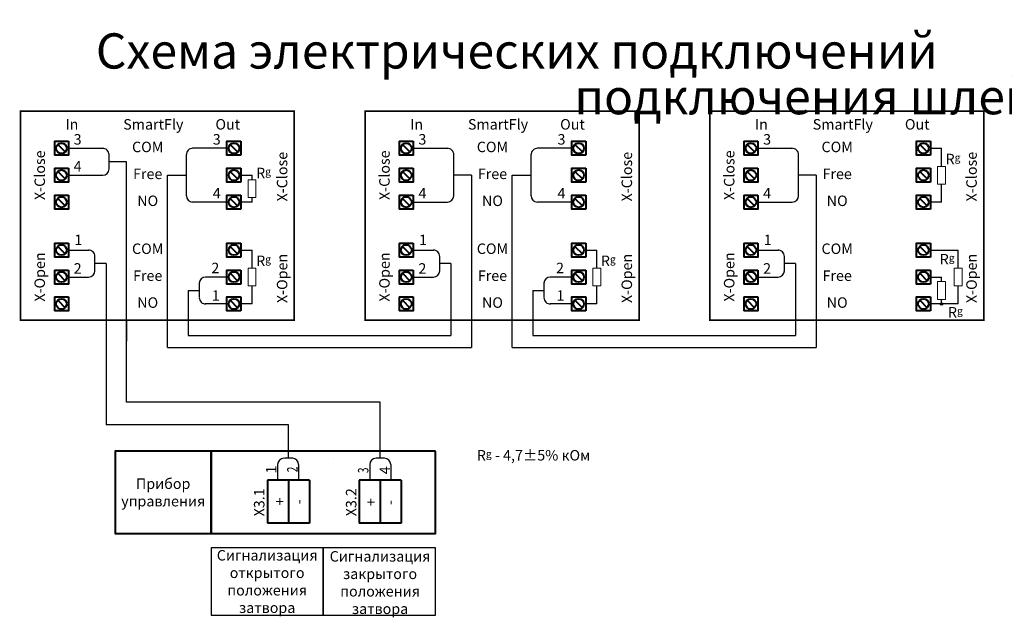
# Model space of a CAD drawing. Units: millimetres. Extents: x 3790 to 9605, y -1777 to -1133.
# Drawn here: x 3866 to 4100, y -1777 to -1634 of the extents above; entities that cross this region are included whole.
import ezdxf

# ---------------------------------------------------------------- set-up
doc = ezdxf.new("R2010")
doc.units = ezdxf.units.MM
doc.linetypes.add('ACAD_ISO03W100', pattern=[30, 12, -18])
doc.layers.add('линии', color=7, linetype='Continuous', lineweight=25)
doc.layers.add('Текст', color=7, linetype='Continuous', lineweight=25)
doc.styles.get("Standard").update_dxf_attribs({"font": 'arial.ttf', "height": 3})

msp = doc.modelspace()

# ---------------------------------------------------------------- hatches: boundary and pattern name
at = {"layer": 'линии', "transparency": 33554684}
h = msp.add_hatch(color=256, dxfattribs=at)
h.dxf.hatch_style = 1
h.paths.add_polyline_path([(4085.39, -1701.9, 0.414214), (4085.1, -1702.18), (4085.39, -1702.18)])
h = msp.add_hatch(color=256, dxfattribs=at)
h.dxf.hatch_style = 1
h.paths.add_polyline_path([(4085.67, -1702.18), (4085.39, -1702.18), (4085.1, -1702.18, 1)])
h = msp.add_hatch(color=256, dxfattribs=at)
h.dxf.hatch_style = 1
h.paths.add_polyline_path([(4085.39, -1701.9), (4085.39, -1702.18), (4085.67, -1702.18, 0.414214)])

# ---------------------------------------------------------------- linework, layer by layer
at = {"layer": 'линии', "color": 1, "lineweight": 40}
for p, q in [((3873.87, -1663.4), (3873.87, -1666.74)), ((3874.65, -1664.19), (3876.42, -1665.95)), ((3915.79, -1664.19), (3917.55, -1665.95)), ((3918.34, -1663.4), (3918.34, -1666.74)), ((3956.07, -1663.4), (3956.07, -1666.74)), ((3956.86, -1664.19), (3958.62, -1665.95)), ((3997.99, -1664.19), (3999.76, -1665.95)), ((4000.54, -1663.4), (4000.54, -1666.74)), ((4038.28, -1663.4), (4038.28, -1666.74)), ((4039.06, -1664.19), (4040.83, -1665.95)), ((4080.19, -1664.19), (4081.96, -1665.95)), ((4082.74, -1663.4), (4082.74, -1666.74)), ((3873.87, -1669.82), (3873.87, -1673.16)), ((3873.87, -1669.82), (3873.87, -1673.16)), ((3874.65, -1670.61), (3876.42, -1672.38)), ((3915.79, -1670.61), (3917.55, -1672.38)), ((3918.34, -1669.82), (3918.34, -1673.16)), ((3918.34, -1669.82), (3918.34, -1673.16)), ((3956.07, -1669.82), (3956.07, -1673.16)), ((3956.07, -1669.82), (3956.07, -1673.16)), ((3956.86, -1670.61), (3958.62, -1672.38)), ((3997.99, -1670.61), (3999.76, -1672.38)), ((4000.54, -1669.82), (4000.54, -1673.16)), ((4000.54, -1669.82), (4000.54, -1673.16)), ((4038.28, -1669.82), (4038.28, -1673.16)), ((4038.28, -1669.82), (4038.28, -1673.16)), ((4039.06, -1670.61), (4040.83, -1672.38)), ((4080.19, -1670.61), (4081.96, -1672.38)), ((4082.74, -1669.82), (4082.74, -1673.16)), ((4082.74, -1669.82), (4082.74, -1673.16)), ((3873.87, -1676.25), (3873.87, -1679.58)), ((3873.87, -1676.25), (3873.87, -1679.58)), ((3918.34, -1676.25), (3918.34, -1679.58)), ((3918.34, -1676.25), (3918.34, -1679.58)), ((3956.07, -1676.25), (3956.07, -1679.58)), ((3956.07, -1676.25), (3956.07, -1679.58)), ((4000.54, -1676.25), (4000.54, -1679.58)), ((4000.54, -1676.25), (4000.54, -1679.58)), ((4038.28, -1676.25), (4038.28, -1679.58)), ((4038.28, -1676.25), (4038.28, -1679.58)), ((4082.74, -1676.25), (4082.74, -1679.58)), ((4082.74, -1676.25), (4082.74, -1679.58)), ((3874.65, -1677.03), (3876.42, -1678.8)), ((3915.79, -1677.03), (3917.55, -1678.8)), ((3956.86, -1677.03), (3958.62, -1678.8)), ((3997.99, -1677.03), (3999.76, -1678.8)), ((4039.06, -1677.03), (4040.83, -1678.8)), ((4080.19, -1677.03), (4081.96, -1678.8)), ((3873.87, -1687.67), (3873.87, -1691)), ((3873.87, -1687.67), (3873.87, -1691)), ((3918.34, -1687.67), (3918.34, -1691)), ((3918.34, -1687.67), (3918.34, -1691)), ((3956.07, -1687.67), (3956.07, -1691)), ((3956.07, -1687.67), (3956.07, -1691)), ((4000.54, -1687.67), (4000.54, -1691)), ((4000.54, -1687.67), (4000.54, -1691)), ((4038.28, -1687.67), (4038.28, -1691)), ((4038.28, -1687.67), (4038.28, -1691)), ((4082.74, -1687.67), (4082.74, -1691)), ((4082.74, -1687.67), (4082.74, -1691)), ((3874.65, -1688.45), (3876.42, -1690.22)), ((3915.79, -1688.45), (3917.55, -1690.22)), ((3956.86, -1688.45), (3958.62, -1690.22)), ((3997.99, -1688.45), (3999.76, -1690.22)), ((4039.06, -1688.45), (4040.83, -1690.22)), ((4080.19, -1688.45), (4081.96, -1690.22)), ((3873.87, -1694.09), (3873.87, -1697.43)), ((3873.87, -1694.09), (3873.87, -1697.43)), ((3874.65, -1694.88), (3876.42, -1696.64)), ((3915.79, -1694.88), (3917.55, -1696.64)), ((3918.34, -1694.09), (3918.34, -1697.43)), ((3918.34, -1694.09), (3918.34, -1697.43)), ((3956.07, -1694.09), (3956.07, -1697.43)), ((3956.07, -1694.09), (3956.07, -1697.43)), ((3956.86, -1694.88), (3958.62, -1696.64)), ((3997.99, -1694.88), (3999.76, -1696.64)), ((4000.54, -1694.09), (4000.54, -1697.43)), ((4000.54, -1694.09), (4000.54, -1697.43)), ((4038.28, -1694.09), (4038.28, -1697.43)), ((4038.28, -1694.09), (4038.28, -1697.43)), ((4039.06, -1694.88), (4040.83, -1696.64)), ((4080.19, -1694.88), (4081.96, -1696.64)), ((4082.74, -1694.09), (4082.74, -1697.43)), ((4082.74, -1694.09), (4082.74, -1697.43)), ((3873.87, -1700.51), (3873.87, -1703.85)), ((3873.87, -1700.51), (3873.87, -1703.85)), ((3874.65, -1701.3), (3876.42, -1703.07)), ((3915.79, -1701.3), (3917.55, -1703.07)), ((3918.34, -1700.51), (3918.34, -1703.85)), ((3918.34, -1700.51), (3918.34, -1703.85)), ((3956.07, -1700.51), (3956.07, -1703.85)), ((3956.07, -1700.51), (3956.07, -1703.85)), ((3956.86, -1701.3), (3958.62, -1703.07)), ((3997.99, -1701.3), (3999.76, -1703.07)), ((4000.54, -1700.51), (4000.54, -1703.85)), ((4000.54, -1700.51), (4000.54, -1703.85)), ((4038.28, -1700.51), (4038.28, -1703.85)), ((4038.28, -1700.51), (4038.28, -1703.85)), ((4039.06, -1701.3), (4040.83, -1703.07)), ((4080.19, -1701.3), (4081.96, -1703.07)), ((4082.74, -1700.51), (4082.74, -1703.85)), ((4082.74, -1700.51), (4082.74, -1703.85)), ((3934.7, -1744.19), (3924.7, -1744.19)), ((3924.7, -1744.19), (3924.7, -1754.46)), ((3929.7, -1744.19), (3929.7, -1754.46)), ((3934.7, -1744.19), (3934.7, -1754.46)), ((3946.55, -1744.19), (3946.55, -1754.46)), ((3956.56, -1744.19), (3946.55, -1744.19)), ((3951.55, -1744.19), (3951.55, -1754.46)), ((3956.56, -1744.19), (3956.56, -1754.46)), ((3934.7, -1754.46), (3924.7, -1754.46)), ((3956.56, -1754.46), (3946.55, -1754.46))]:
    msp.add_line(p, q, dxfattribs=at)
at = {"layer": 'линии'}
for p, q in [((3877.21, -1665.07), (3885.46, -1665.07)), ((3886.89, -1669.99), (3886.89, -1666.56)), ((3905.32, -1676.41), (3905.32, -1666.57)), ((3915, -1665.07), (3906.75, -1665.07)), ((3959.41, -1665.07), (3967.66, -1665.07)), ((3969.09, -1676.41), (3969.09, -1666.56)), ((3987.52, -1676.41), (3987.52, -1666.57)), ((3997.2, -1665.07), (3988.95, -1665.07)), ((4041.61, -1665.07), (4049.87, -1665.07)), ((4051.29, -1676.41), (4051.29, -1666.56)), ((4082.74, -1665.07), (4085.39, -1665.07)), ((4085.39, -1669.38), (4085.39, -1665.07)), ((3891.07, -1668.28), (3886.89, -1668.28)), ((3891.07, -1725.56), (3891.07, -1668.28)), ((3877.21, -1671.49), (3885.39, -1671.49)), ((3900.83, -1712.54), (3900.83, -1671.49)), ((3900.83, -1671.49), (3905.32, -1671.49)), ((3918.34, -1671.49), (3920.98, -1671.49)), ((3920.98, -1672.59), (3920.98, -1671.49)), ((3973.28, -1671.49), (3969.09, -1671.49)), ((3973.28, -1671.49), (3973.28, -1712.54)), ((3983.03, -1712.54), (3983.03, -1671.49)), ((3983.03, -1671.49), (3987.52, -1671.49)), ((4055.48, -1671.49), (4051.29, -1671.49)), ((4055.48, -1671.49), (4055.48, -1712.54)), ((4085.39, -1677.91), (4085.39, -1673.61)), ((3915, -1677.91), (3906.82, -1677.91)), ((3920.98, -1677.91), (3918.34, -1677.91)), ((3920.98, -1677.91), (3920.98, -1676.82)), ((3959.41, -1677.91), (3967.59, -1677.91)), ((3997.2, -1677.91), (3989.02, -1677.91)), ((4041.61, -1677.91), (4049.79, -1677.91)), ((4085.39, -1677.91), (4082.74, -1677.91)), ((3877.21, -1689.34), (3882.07, -1689.34)), ((3918.34, -1689.34), (3920.98, -1689.34)), ((3920.98, -1693.64), (3920.98, -1689.34)), ((3959.41, -1689.34), (3964.27, -1689.34)), ((4000.54, -1689.34), (4003.18, -1689.34)), ((4003.18, -1693.64), (4003.18, -1689.34)), ((4041.61, -1689.34), (4046.48, -1689.34)), ((4082.74, -1689.34), (4089.35, -1689.34)), ((4089.35, -1693.64), (4089.35, -1689.34)), ((3883.51, -1694.27), (3883.51, -1690.83)), ((3886.18, -1692.55), (3883.51, -1692.55)), ((3886.18, -1692.55), (3886.18, -1731.04)), ((3965.72, -1694.27), (3965.72, -1690.83)), ((3968.38, -1692.55), (3965.72, -1692.55)), ((3968.38, -1692.55), (3968.38, -1709.68)), ((4047.92, -1694.27), (4047.92, -1690.83)), ((4050.59, -1692.55), (4047.92, -1692.55)), ((4050.59, -1692.55), (4050.59, -1709.68)), ((3877.21, -1695.77), (3882.01, -1695.77)), ((3908.39, -1697.26), (3908.39, -1700.68)), ((3915, -1695.76), (3909.89, -1695.76)), ((3959.41, -1695.77), (3964.22, -1695.77)), ((3990.59, -1697.26), (3990.59, -1700.68)), ((3997.2, -1695.76), (3992.09, -1695.76)), ((4041.61, -1695.77), (4046.42, -1695.77)), ((4082.74, -1695.76), (4085.39, -1695.76)), ((4085.39, -1696.85), (4085.39, -1695.76)), ((3905.72, -1698.97), (3905.72, -1709.68)), ((3905.72, -1698.97), (3908.39, -1698.97)), ((3920.98, -1702.18), (3920.98, -1697.88)), ((3987.93, -1698.97), (3987.93, -1709.68)), ((3987.93, -1698.97), (3990.59, -1698.97)), ((4003.18, -1702.18), (4003.18, -1697.88)), ((4089.35, -1702.18), (4089.35, -1697.88)), ((3915, -1702.18), (3909.83, -1702.18)), ((3920.98, -1702.18), (3918.34, -1702.18)), ((3997.2, -1702.18), (3992.03, -1702.18)), ((4003.18, -1702.18), (4000.54, -1702.18)), ((4085.39, -1702.18), (4082.74, -1702.18)), ((4085.39, -1702.18), (4085.39, -1701.09)), ((4089.35, -1702.18), (4085.39, -1702.18)), ((3891.07, -1707.41), (3891.07, -1711.04)), ((3905.72, -1709.68), (3968.38, -1709.68)), ((3987.93, -1709.68), (4050.59, -1709.68)), ((3900.83, -1712.54), (3973.28, -1712.54)), ((3983.03, -1712.54), (4055.48, -1712.54)), ((3951.56, -1725.56), (3891.07, -1725.56)), ((3951.56, -1738.99), (3951.56, -1725.56)), ((3929.7, -1731.04), (3886.18, -1731.04)), ((3929.7, -1738.99), (3929.7, -1731.04)), ((3930.7, -1738.99), (3928.7, -1738.99)), ((3940.4, -1738.99), (3940.4, -1738.99)), ((3952.56, -1738.99), (3950.56, -1738.99)), ((3927.08, -1740.49), (3927.08, -1744.19)), ((3932.09, -1740.49), (3932.09, -1744.19)), ((3949.06, -1740.49), (3949.06, -1744.19)), ((3954.06, -1740.49), (3954.06, -1744.19))]:
    msp.add_line(p, q, dxfattribs=at)
at = {"layer": 'линии', "linetype": 'ACAD_ISO03W100', "ltscale": 10}
for p, q in [((3886.18, -1706.03), (3886.18, -1731.04)), ((3891.07, -1706.03), (3891.07, -1711.04)), ((3973.28, -1706.03), (3973.28, -1711.04)), ((4055.48, -1706.03), (4055.48, -1711.04))]:
    msp.add_line(p, q, dxfattribs=at)
at = {"layer": 'линии', "color": 1, "linetype": 'Continuous', "const_width": 0.4, "flags": 128}
for points in [[(3865.77, -1656.22), (3931.06, -1656.22), (3931.06, -1706.03), (3865.77, -1706.03), (3865.77, -1656.22)], [(3947.98, -1656.22), (4013.27, -1656.22), (4013.27, -1706.03), (3947.98, -1706.03), (3947.98, -1656.22)], [(4030.18, -1656.22), (4095.47, -1656.22), (4095.47, -1706.03), (4030.18, -1706.03), (4030.18, -1656.22)]]:
    msp.add_lwpolyline(points, close=True, dxfattribs=at)
at = {"layer": 'линии', "color": 1, "lineweight": 40}
for points in [[(3877.21, -1663.4), (3877.21, -1666.74), (3873.87, -1666.74)], [(3873.87, -1663.4), (3877.21, -1663.4)], [(3918.34, -1666.74), (3915, -1666.74), (3915, -1663.4), (3918.34, -1663.4)], [(3959.41, -1663.4), (3959.41, -1666.74), (3956.07, -1666.74)], [(3956.07, -1663.4), (3959.41, -1663.4)], [(4000.54, -1666.74), (3997.2, -1666.74), (3997.2, -1663.4), (4000.54, -1663.4)], [(4041.61, -1663.4), (4041.61, -1666.74), (4038.28, -1666.74)], [(4038.28, -1663.4), (4041.61, -1663.4)], [(4082.74, -1666.74), (4079.41, -1666.74), (4079.41, -1663.4), (4082.74, -1663.4)], [(3877.21, -1669.82), (3877.21, -1673.16), (3873.87, -1673.16)], [(3873.87, -1669.82), (3877.21, -1669.82)], [(3918.34, -1673.16), (3915, -1673.16), (3915, -1669.82), (3918.34, -1669.82)], [(3959.41, -1669.82), (3959.41, -1673.16), (3956.07, -1673.16)], [(3956.07, -1669.82), (3959.41, -1669.82)], [(4000.54, -1673.16), (3997.2, -1673.16), (3997.2, -1669.82), (4000.54, -1669.82)], [(4041.61, -1669.82), (4041.61, -1673.16), (4038.28, -1673.16)], [(4038.28, -1669.82), (4041.61, -1669.82)], [(4082.74, -1673.16), (4079.41, -1673.16), (4079.41, -1669.82), (4082.74, -1669.82)], [(3877.21, -1676.25), (3877.21, -1679.58), (3873.87, -1679.58)], [(3873.87, -1676.25), (3877.21, -1676.25)], [(3918.34, -1679.58), (3915, -1679.58), (3915, -1676.25), (3918.34, -1676.25)], [(3959.41, -1676.25), (3959.41, -1679.58), (3956.07, -1679.58)], [(3956.07, -1676.25), (3959.41, -1676.25)], [(4000.54, -1679.58), (3997.2, -1679.58), (3997.2, -1676.25), (4000.54, -1676.25)], [(4041.61, -1676.25), (4041.61, -1679.58), (4038.28, -1679.58)], [(4038.28, -1676.25), (4041.61, -1676.25)], [(4082.74, -1679.58), (4079.41, -1679.58), (4079.41, -1676.25), (4082.74, -1676.25)], [(3877.21, -1687.67), (3877.21, -1691), (3873.87, -1691)], [(3873.87, -1687.67), (3877.21, -1687.67)], [(3918.34, -1691), (3915, -1691), (3915, -1687.67), (3918.34, -1687.67)], [(3959.41, -1687.67), (3959.41, -1691), (3956.07, -1691)], [(3956.07, -1687.67), (3959.41, -1687.67)], [(4000.54, -1691), (3997.2, -1691), (3997.2, -1687.67), (4000.54, -1687.67)], [(4041.61, -1687.67), (4041.61, -1691), (4038.28, -1691)], [(4038.28, -1687.67), (4041.61, -1687.67)], [(4082.74, -1691), (4079.41, -1691), (4079.41, -1687.67), (4082.74, -1687.67)], [(3877.21, -1694.09), (3877.21, -1697.43), (3873.87, -1697.43)], [(3873.87, -1694.09), (3877.21, -1694.09)], [(3918.34, -1697.43), (3915, -1697.43), (3915, -1694.09), (3918.34, -1694.09)], [(3959.41, -1694.09), (3959.41, -1697.43), (3956.07, -1697.43)], [(3956.07, -1694.09), (3959.41, -1694.09)], [(4000.54, -1697.43), (3997.2, -1697.43), (3997.2, -1694.09), (4000.54, -1694.09)], [(4041.61, -1694.09), (4041.61, -1697.43), (4038.28, -1697.43)], [(4038.28, -1694.09), (4041.61, -1694.09)], [(4082.74, -1697.43), (4079.41, -1697.43), (4079.41, -1694.09), (4082.74, -1694.09)], [(3877.21, -1700.51), (3877.21, -1703.85), (3873.87, -1703.85)], [(3873.87, -1700.51), (3877.21, -1700.51)], [(3918.34, -1703.85), (3915, -1703.85), (3915, -1700.51), (3918.34, -1700.51)], [(3959.41, -1700.51), (3959.41, -1703.85), (3956.07, -1703.85)], [(3956.07, -1700.51), (3959.41, -1700.51)], [(4000.54, -1703.85), (3997.2, -1703.85), (3997.2, -1700.51), (4000.54, -1700.51)], [(4041.61, -1700.51), (4041.61, -1703.85), (4038.28, -1703.85)], [(4038.28, -1700.51), (4041.61, -1700.51)], [(4082.74, -1703.85), (4079.41, -1703.85), (4079.41, -1700.51), (4082.74, -1700.51)]]:
    msp.add_lwpolyline(points, dxfattribs=at)
at = {"layer": 'линии', "color": 42, "lineweight": 0}
for points in [[(4084.45, -1673.61), (4084.45, -1669.38), (4086.33, -1669.38), (4086.33, -1673.61)], [(3920.04, -1676.82), (3920.04, -1672.59), (3921.92, -1672.59), (3921.92, -1676.82)], [(3920.04, -1697.88), (3920.04, -1693.64), (3921.92, -1693.64), (3921.92, -1697.88)], [(4002.24, -1697.88), (4002.24, -1693.64), (4004.12, -1693.64), (4004.12, -1697.88)], [(4088.41, -1697.88), (4088.41, -1693.64), (4090.29, -1693.64), (4090.29, -1697.88)], [(4084.45, -1701.09), (4084.45, -1696.85), (4086.33, -1696.85), (4086.33, -1701.09)]]:
    msp.add_lwpolyline(points, close=True, dxfattribs=at)
at = {"layer": 'линии', "color": 1, "linetype": 'Continuous', "lineweight": 40}
for points in [[(3911.24, -1737.32), (3888.34, -1737.32), (3888.34, -1756.92), (3911.24, -1756.92)], [(3964.69, -1737.32), (3911.24, -1737.32), (3911.24, -1756.92), (3964.69, -1756.92)]]:
    msp.add_lwpolyline(points, close=True, dxfattribs=at)
at = {"layer": 'линии', "linetype": 'Continuous'}
for points in [[(3937.95, -1760.31), (3911.22, -1760.31), (3911.21, -1776.41), (3937.95, -1776.41)], [(3964.69, -1760.31), (3937.96, -1760.31), (3937.95, -1776.41), (3964.69, -1776.41)]]:
    msp.add_lwpolyline(points, close=True, dxfattribs=at)
at = {"layer": 'линии', "color": 1, "lineweight": 40}
for centre in [(3875.54, -1665.07), (3916.67, -1665.07), (3957.74, -1665.07), (3998.87, -1665.07), (4039.94, -1665.07), (4081.08, -1665.07), (3875.54, -1671.49), (3916.67, -1671.49), (3957.74, -1671.49), (3998.87, -1671.49), (4039.94, -1671.49), (4081.08, -1671.49), (3875.54, -1677.91), (3916.67, -1677.91), (3957.74, -1677.91), (3998.87, -1677.91), (4039.94, -1677.91), (4081.08, -1677.91), (3875.54, -1689.34), (3916.67, -1689.34), (3957.74, -1689.34), (3998.87, -1689.34), (4039.94, -1689.34), (4081.08, -1689.34), (3875.54, -1695.76), (3916.67, -1695.76), (3957.74, -1695.76), (3998.87, -1695.76), (4039.94, -1695.76), (4081.08, -1695.76), (3875.54, -1702.18), (3916.67, -1702.18), (3957.74, -1702.18), (3998.87, -1702.18), (4039.94, -1702.18), (4081.08, -1702.18)]:
    msp.add_circle(centre, 1.25, dxfattribs=at)
at = {"layer": 'линии', "transparency": 33554684}
msp.add_circle((4085.39, -1702.18), 0.287, dxfattribs=at)
at = {"layer": 'линии'}
for centre, start, end in [((3885.39, -1666.57), 359.7904, 92.8644), ((3906.82, -1666.57), 87.1356, 180.2096), ((3967.59, -1666.57), 359.7904, 92.8644), ((3989.02, -1666.57), 87.1356, 180.2096), ((4049.8, -1666.57), 359.7904, 92.8644), ((3885.39, -1669.99), 270, 0), ((3906.82, -1676.41), 180, 270), ((3967.59, -1676.41), 270, 0), ((3989.02, -1676.41), 180, 270), ((4049.79, -1676.41), 270, 0), ((3882.02, -1690.84), 359.7904, 92.8644), ((3964.22, -1690.84), 359.7904, 92.8644), ((4046.42, -1690.84), 359.7904, 92.8644), ((3882.01, -1694.27), 270, 0), ((3964.22, -1694.27), 270, 0), ((4046.42, -1694.27), 270, 0), ((3909.89, -1697.26), 90, 180), ((3992.09, -1697.26), 90, 180), ((3909.89, -1700.69), 179.7904, 272.8644), ((3992.09, -1700.69), 179.7904, 272.8644), ((3928.58, -1740.49), 90, 180), ((3930.59, -1740.49), 0, 90), ((3950.56, -1740.49), 90, 180), ((3952.56, -1740.49), 0, 90)]:
    msp.add_arc(centre, 1.5, start, end, dxfattribs=at)

# ---------------------------------------------------------------- texts
at = {"layer": 'линии', "lineweight": 0, "char_height": 2.5}
for s, insert, width, attachment_point in [('In              SmartFly          Out', (3897.31, -1659.68), 57.3082, 5), ('In              SmartFly          Out', (3979.51, -1659.68), 57.3082, 5), ('In              SmartFly          Out', (4061.72, -1659.68), 57.3082, 5), ('COM', (3896.1, -1665.07), 4.7364, 5), ('COM', (3978.31, -1665.07), 4.7364, 5), ('COM', (4060.51, -1665.07), 4.7364, 5), ('R{\\H0.72x;g}', (4088.13, -1667.62), 2.5391, 5), ('Free', (3896.1, -1671.49), 4.7364, 5), ('R{\\H0.72x;g}', (3923.73, -1670.96), 2.5391, 5), ('Free', (3978.31, -1671.49), 4.7364, 5), ('Free', (4060.51, -1671.49), 4.7364, 5), ('NO', (3896.1, -1677.91), 4.7364, 5), ('NO', (3978.31, -1677.91), 4.7364, 5), ('NO', (4060.51, -1677.91), 4.7364, 5), ('COM', (3896.1, -1689.34), 4.7364, 5), ('COM', (3978.31, -1689.34), 4.7364, 5), ('COM', (4060.51, -1689.34), 4.7364, 5), ('R{\\H0.72x;g}', (4086.73, -1691.51), 2.5391, 5), ('R{\\H0.72x;g}', (3923.73, -1691.89), 2.5391, 5), ('R{\\H0.72x;g}', (4005.93, -1691.89), 2.5391, 5), ('Free', (3896.1, -1695.76), 4.7364, 5), ('Free', (3978.31, -1695.76), 4.7364, 5), ('Free', (4060.51, -1695.76), 4.7364, 5), ('NO', (3896.1, -1702.18), 4.7364, 5), ('NO', (3978.31, -1702.18), 4.7364, 5), ('NO', (4060.51, -1702.18), 4.7364, 5), ('R{\\H0.72x;g}', (4088.69, -1704.17), 2.5391, 5), ('R{\\H0.72x;g} - 4,7%%P5% кОм', (4001.62, -1738.26), 169.4084, 6)]:
    msp.add_mtext(s, dxfattribs=dict(at, insert=insert, width=width, attachment_point=attachment_point))
at = {"layer": 'линии', "linetype": 'Continuous', "char_height": 2.5, "attachment_point": 5}
for s, insert, width in [('3', (3879.39, -1663.26), 10.0053), ('3', (3912.56, -1663.26), 10.0053), ('3', (3961.6, -1663.26), 10.0053), ('3', (3994.77, -1663.26), 10.0053), ('3', (4043.8, -1663.26), 10.0053), ('4', (3879.39, -1669.68), 10.0053), ('4', (3912.56, -1676.11), 10.0053), ('4', (3961.6, -1676.11), 10.0053), ('4', (3994.77, -1676.11), 10.0053), ('4', (4043.8, -1676.11), 10.0053), ('1', (3879.55, -1687.23), 10.0053), ('1', (3961.76, -1687.23), 10.0053), ('1', (4043.96, -1687.23), 10.0053), ('2', (3879.39, -1694.04), 10.0053), ('2', (3912.22, -1693.93), 10.0053), ('2', (3961.6, -1694.04), 10.0053), ('2', (3994.42, -1693.93), 10.0053), ('2', (4043.8, -1694.04), 10.0053), ('1', (3912.34, -1700.49), 10.0053), ('1', (3994.54, -1700.49), 10.0053), ('{\\C0;Прибор управления}', (3899.79, -1747.12), 22.8964), ('{\\C0;Сигнализация\\Pоткрытого\\Pположения\\Pзатвора}', (3924.58, -1768.36), 26.739), ('{\\C0;Сигнализация\\Pзакрытого\\Pположения\\Pзатвора}', (3951.5, -1768.61), 23.7838)]:
    msp.add_mtext(s, dxfattribs=dict(at, insert=insert, width=width))
at = {"layer": 'линии', "lineweight": 0, "char_height": 2.5, "width": 24.4098, "attachment_point": 5, "rotation": 90}
for s, insert in [('Х-Close', (3870.68, -1671.49)), ('Х-Close', (3928.47, -1671.83)), ('Х-Close', (3952.88, -1671.49)), ('Х-Close', (4010.67, -1671.83)), ('Х-Close', (4035.08, -1671.49)), ('Х-Close', (4092.87, -1671.83)), ('Х-Open', (3870.68, -1695.76)), ('Х-Open', (3952.88, -1695.76)), ('Х-Open', (4035.08, -1695.76)), ('Х-Open', (3928.47, -1696.1)), ('Х-Open', (4010.67, -1696.1)), ('Х-Open', (4092.87, -1696.1))]:
    msp.add_mtext(s, dxfattribs=dict(at, insert=insert))
at = {"layer": 'линии', "linetype": 'Continuous', "char_height": 2.5, "width": 172.6839, "attachment_point": 5, "rotation": 90}
for s, insert in [('{\\C0;1}', (3925.55, -1741.66)), ('{\\W0.7;\\C0;2}', (3930.6, -1741.64)), ('{\\W0.7;\\C0;3}', (3947.48, -1741.85)), ('{\\C0;4}', (3952.63, -1741.85)), ('X3.1', (3923.01, -1749.49)), ('X3.2', (3944.94, -1749.46)), ('{\\C0;+}', (3927.59, -1749.28)), ('{\\C0;-}', (3932.09, -1749.38)), ('{\\C0;+}', (3949.35, -1749.45)), ('{\\C0;-}', (3953.86, -1749.54))]:
    msp.add_mtext(s, dxfattribs=dict(at, insert=insert))
at = {"layer": 'Текст', "char_height": 8.4, "attachment_point": 1}
for s, insert, width in [('\\pi128.91;Схема подключения шлейфов контроля датчика положения', (3997.83, -1634.56), 614.3666), ('Схема электрических подключений', (3883.73, -1637.66), 232.6284)]:
    msp.add_mtext(s, dxfattribs=dict(at, insert=insert, width=width))

doc.saveas('drawing.dxf')
